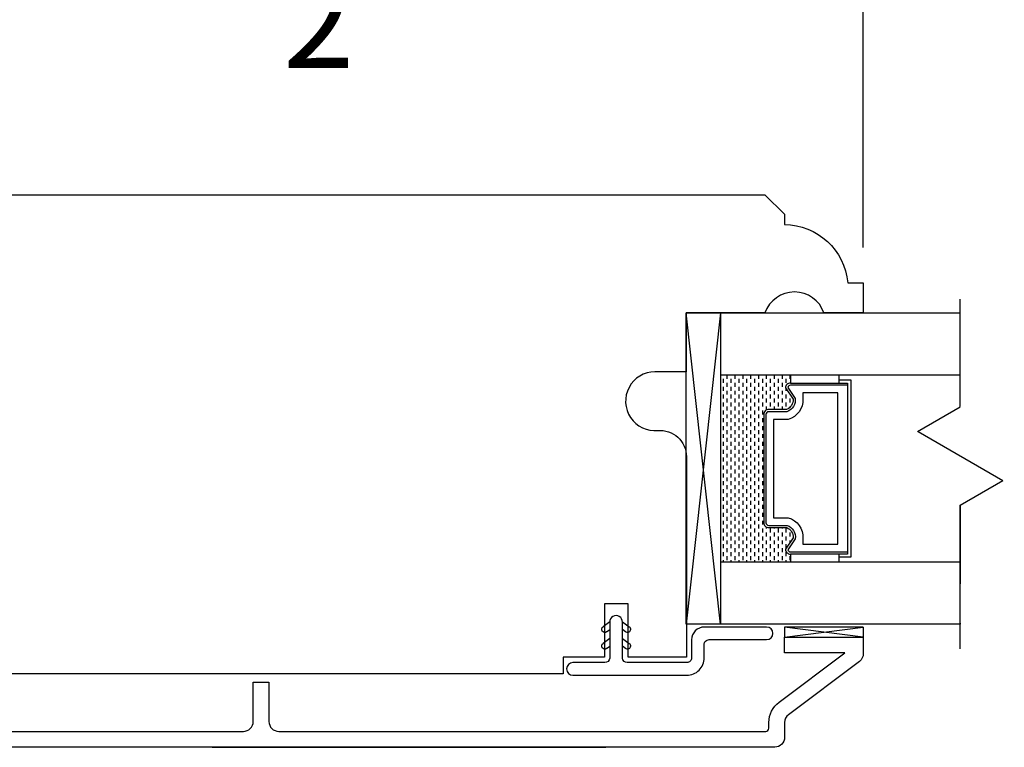
# Model space of a CAD drawing. Units: millimetres. Extents: x 96 to 204, y -1 to 38.
# Drawn here: x 130 to 134, y 14 to 16 of the extents above; entities that cross this region are included whole.
import ezdxf

# ---------------------------------------------------------------- set-up
doc = ezdxf.new("R2010")
doc.units = ezdxf.units.MM
doc.linetypes.add('HIDDEN', pattern=[0.375, 0.25, -0.125])
doc.layers.get('0').update_dxf_attribs({"linetype": 'CONTINUOUS'})
doc.layers.get('DEFPOINTS').update_dxf_attribs({"linetype": 'CONTINUOUS'})
doc.styles.get("Standard").update_dxf_attribs({"font": 'arial.ttf'})
doc.dimstyles.new('0000021A90BDCD68', dxfattribs={"dimtxt": 0.2, "dimasz": 0.09, "dimexe": 0.062, "dimexo": 0.0625, "dimgap": 0.025, "dimtad": 0, "dimtih": 1, "dimtoh": 1, "dimdec": 4, "dimzin": 0, "dimdsep": 46, "dimlunit": 5, "dimtxsty": 'Standard', "dimblk": 'OBLIQUE', "dimcen": 0, "dimclrd": 256, "dimclre": 256, "dimclrt": 256, "dimadec": 0, "dimazin": 0, "dimtfac": 1, "dimtdec": 4, "dimtofl": 0, "dimtmove": 0, "dimatfit": 3, "dimldrblk": 'OBLIQUE', "dimfxl": 0, "dimtolj": 1, "dimtzin": 0, "dimarcsym": 0})

# ---------------------------------------------------------------- blocks, each defined once
blk = doc.blocks.new('_OBLIQUE')
at = {"color": 0, "linetype": 'ByBlock'}
blk.add_line((-0.5, -0.5), (0.5, 0.5), dxfattribs=at)
blk = doc.blocks.new('*D29')
at = {"lineweight": -2}
for p, q in [((129.5674, 15.5333), (129.5674, 16.6722)), ((133.0607, 15.677), (133.0607, 16.6722)), ((129.5674, 16.6072), (130.8824, 16.6072)), ((133.0607, 16.6072), (131.7457, 16.6072))]:
    blk.add_line(p, q, dxfattribs=at)
at = {"layer": 'DEFPOINTS', "color": 0}
for p in [(133.0607, 16.6072), (133.0607, 15.517), (129.5674, 15.3733)]:
    blk.add_point(p, dxfattribs=at)
at = {"lineweight": -2, "xscale": 0.1, "yscale": 0.1, "zscale": 0.1, "rotation": 180}
blk.add_blockref('_OBLIQUE', (129.5674, 16.6072), dxfattribs=at)
at = {"lineweight": -2, "xscale": 0.1, "yscale": 0.1, "zscale": 0.1}
blk.add_blockref('_OBLIQUE', (133.0607, 16.6072), dxfattribs=at)
at = {"insert": (131.314, 16.6072), "char_height": 0.3, "attachment_point": 5}
blk.add_mtext('\\A1;3{\\H1x;\\S1/2;}"', dxfattribs=at)
blk = doc.blocks.new('*D74')
at = {"lineweight": -2}
for p, q in [((133.0607, 15.7245), (133.0607, 18.1499)), ((134.1978, 15.7245), (134.1978, 18.1499)), ((133.0607, 18.0849), (132.2392, 18.0849)), ((134.1978, 18.0849), (133.0607, 18.0849))]:
    blk.add_line(p, q, dxfattribs=at)
at = {"layer": 'DEFPOINTS', "color": 0}
for p in [(134.1978, 18.0849), (133.0607, 15.5645), (134.1978, 15.5645)]:
    blk.add_point(p, dxfattribs=at)
at = {"lineweight": -2, "xscale": 0.1, "yscale": 0.1, "zscale": 0.1, "rotation": 180}
blk.add_blockref('_OBLIQUE', (133.0607, 18.0849), dxfattribs=at)
at = {"lineweight": -2, "xscale": 0.1, "yscale": 0.1, "zscale": 0.1}
blk.add_blockref('_OBLIQUE', (134.1978, 18.0849), dxfattribs=at)
at = {"insert": (131.2328, 18.0849), "char_height": 0.25, "attachment_point": 5}
blk.add_mtext('\\A1;DAYLIGHT\\POPENING', dxfattribs=at)

msp = doc.modelspace()

# ---------------------------------------------------------------- linework, layer by layer
at = {"color": 7}
for p, q in [((133.36821, 15.17266), (133.36821, 15.51264)), ((133.36821, 15.1698), (133.23264, 15.09153)), ((133.23512, 15.09296), (133.50377, 14.93785)), ((133.36821, 14.85958), (133.50377, 14.93785)), ((133.36821, 14.40364), (133.36821, 14.85958)), ((133.36821, 14.48107), (132.49851, 14.48107)), ((130.99267, 14.09075), (132.24267, 14.09075))]:
    msp.add_line(p, q, dxfattribs=at)
at = {"color": 7, "linetype": 'HIDDEN'}
msp.add_line((133.36821, 14.85958), (133.36821, 14.48107), dxfattribs=at)
at = {"color": 7, "linetype": 'Continuous'}
for points in [[(129.62987, 15.84456), (132.74789, 15.84456), (132.80989, 15.78256), (132.80989, 15.74952, -0.3899024), (133.01107, 15.56452), (133.06067, 15.56452), (133.06067, 15.46956), (132.93567, 15.46956, 0.7066667), (132.74817, 15.46956), (132.49851, 15.46956), (132.49851, 15.28256), (132.39867, 15.28256, 1.0451284), (132.40792, 15.09597, -0.4419056), (132.49867, 15.01333), (132.49867, 14.37637), (132.31392, 14.37637), (132.31392, 14.54621), (132.23892, 14.54621), (132.23892, 14.37637), (132.10702, 14.37637), (132.10702, 14.32357), (129.66725, 14.32336)], [(129.91334, 14.14112), (131.09155, 14.1412, 0.4142136), (131.1228, 14.17245), (131.1228, 14.29745), (131.1728, 14.29745), (131.1728, 14.17245, 0.4142136), (131.20405, 14.1412), (132.75067, 14.14111, 0.4142264), (132.76067, 14.15111), (132.76067, 14.16926, -0.2357305), (132.79299, 14.234), (133.00162, 14.39089), (132.81015, 14.39089), (132.81015, 14.4404), (133.06067, 14.4404), (133.06067, 14.38821, -0.2357305), (133.0483, 14.36344), (132.82304, 14.19404, 0.2357305), (132.81067, 14.16926), (132.81067, 14.12274, -0.3919506), (132.77967, 14.09074), (132.52733, 14.09076), (129.57603, 14.09074)]]:
    msp.add_lwpolyline(points, format="xyb", dxfattribs=at)
at = {"color": 7}
for points in [[(132.60751, 15.46956), (132.49851, 14.48107), (132.49851, 15.46956)], [(132.60751, 15.46956), (132.60751, 14.48107), (132.49851, 15.46956), (133.36821, 15.46956)], [(133.36821, 15.27219), (132.60751, 15.27219)], [(132.82913, 15.27219), (132.82913, 15.24681), (133.01076, 15.24681), (133.01076, 14.70381), (132.82913, 14.70381), (132.82913, 14.67844)], [(132.98251, 15.27219), (132.98251, 15.24681)], [(132.98251, 15.25656), (133.02051, 15.25656), (133.02051, 14.69406), (132.98251, 14.69406)], [(132.98251, 14.70381), (132.98251, 14.67844)], [(133.36821, 14.67844), (132.60751, 14.67844)], [(132.2554, 14.48849), (132.2339, 14.47343)], [(132.2954, 14.48849), (132.31691, 14.47343)], [(132.24537, 14.45705), (132.2554, 14.46408)], [(132.30544, 14.45705), (132.29541, 14.46408)], [(132.2554, 14.43567), (132.2339, 14.42061)], [(132.2954, 14.43567), (132.31691, 14.42061)], [(132.24537, 14.40423), (132.2554, 14.41125)], [(132.30544, 14.40423), (132.29541, 14.41125)]]:
    msp.add_lwpolyline(points, dxfattribs=at)
at = {"color": 7, "linetype": 'Continuous'}
for points in [[(132.6286, 15.25996), (132.6286, 15.27219)], [(132.6536, 15.25996), (132.6536, 15.27219)], [(132.6786, 15.25996), (132.6786, 15.27219)], [(132.7036, 15.25996), (132.7036, 15.27219)], [(132.7286, 15.25996), (132.7286, 15.27219)], [(132.7536, 15.25996), (132.7536, 15.27219)], [(132.7786, 15.25996), (132.7786, 15.27219)], [(132.8036, 15.25996), (132.8036, 15.27219)], [(132.8286, 15.25996), (132.8286, 15.27219)], [(132.6161, 15.24746), (132.6161, 15.25996)], [(132.6161, 15.22246), (132.6161, 15.23496)], [(132.6286, 15.23496), (132.6286, 15.24746)], [(132.6411, 15.24746), (132.6411, 15.25996)], [(132.6411, 15.22246), (132.6411, 15.23496)], [(132.6536, 15.23496), (132.6536, 15.24746)], [(132.6661, 15.24746), (132.6661, 15.25996)], [(132.6661, 15.22246), (132.6661, 15.23496)], [(132.6786, 15.23496), (132.6786, 15.24746)], [(132.6911, 15.24746), (132.6911, 15.25996)], [(132.6911, 15.22246), (132.6911, 15.23496)], [(132.7036, 15.23496), (132.7036, 15.24746)], [(132.7161, 15.24746), (132.7161, 15.25996)], [(132.7161, 15.22246), (132.7161, 15.23496)], [(132.7286, 15.23496), (132.7286, 15.24746)], [(132.7411, 15.24746), (132.7411, 15.25996)], [(132.7411, 15.22246), (132.7411, 15.23496)], [(132.7536, 15.23496), (132.7536, 15.24746)], [(132.7661, 15.24746), (132.7661, 15.25996)], [(132.7661, 15.22246), (132.7661, 15.23496)], [(132.7786, 15.23496), (132.7786, 15.24746)], [(132.7911, 15.24746), (132.7911, 15.25996)], [(132.7911, 15.22246), (132.7911, 15.23496)], [(132.8036, 15.23496), (132.8036, 15.24746)], [(132.8161, 15.24746), (132.8161, 15.25996)], [(132.8286, 15.24681), (132.8286, 15.24746)], [(132.6161, 15.19746), (132.6161, 15.20996)], [(132.6286, 15.20996), (132.6286, 15.22246)], [(132.6411, 15.19746), (132.6411, 15.20996)], [(132.6536, 15.20996), (132.6536, 15.22246)], [(132.6661, 15.19746), (132.6661, 15.20996)], [(132.6786, 15.20996), (132.6786, 15.22246)], [(132.6911, 15.19746), (132.6911, 15.20996)], [(132.7036, 15.20996), (132.7036, 15.22246)], [(132.7161, 15.19746), (132.7161, 15.20996)], [(132.7286, 15.20996), (132.7286, 15.22246)], [(132.7411, 15.19746), (132.7411, 15.20996)], [(132.7536, 15.20996), (132.7536, 15.22246)], [(132.7661, 15.19746), (132.7661, 15.20996)], [(132.7786, 15.20996), (132.7786, 15.22246)], [(132.7911, 15.19746), (132.7911, 15.20996)], [(132.8036, 15.20996), (132.8036, 15.22246)], [(132.8161, 15.22246), (132.8161, 15.22739)], [(132.8161, 15.19746), (132.8161, 15.20996)], [(132.6161, 15.17246), (132.6161, 15.18496)], [(132.6286, 15.18496), (132.6286, 15.19746)], [(132.6286, 15.15996), (132.6286, 15.17246)], [(132.6411, 15.17246), (132.6411, 15.18496)], [(132.6536, 15.18496), (132.6536, 15.19746)], [(132.6536, 15.15996), (132.6536, 15.17246)], [(132.6661, 15.17246), (132.6661, 15.18496)], [(132.6786, 15.18496), (132.6786, 15.19746)], [(132.6786, 15.15996), (132.6786, 15.17246)], [(132.6911, 15.17246), (132.6911, 15.18496)], [(132.7036, 15.18496), (132.7036, 15.19746)], [(132.7036, 15.15996), (132.7036, 15.17246)], [(132.7161, 15.17246), (132.7161, 15.18496)], [(132.7286, 15.18496), (132.7286, 15.19746)], [(132.7286, 15.15996), (132.7286, 15.17246)], [(132.7411, 15.17246), (132.7411, 15.18496)], [(132.7536, 15.18496), (132.7536, 15.19746)], [(132.7536, 15.16138), (132.7536, 15.17246)], [(132.7661, 15.17246), (132.7661, 15.18496)], [(132.7786, 15.18496), (132.7786, 15.19746)], [(132.7786, 15.16281), (132.7786, 15.17246)], [(132.7911, 15.17246), (132.7911, 15.18496)], [(132.8036, 15.18496), (132.8036, 15.19746)], [(132.8036, 15.16281), (132.8036, 15.17246)], [(132.8161, 15.17246), (132.8161, 15.18496)], [(132.8286, 15.18496), (132.8286, 15.19746)], [(132.8286, 15.17077), (132.8286, 15.17246)], [(132.6161, 15.14746), (132.6161, 15.15996)], [(132.6286, 15.13496), (132.6286, 15.14746)], [(132.6411, 15.14746), (132.6411, 15.15996)], [(132.6536, 15.13496), (132.6536, 15.14746)], [(132.6661, 15.14746), (132.6661, 15.15996)], [(132.6786, 15.13496), (132.6786, 15.14746)], [(132.6911, 15.14746), (132.6911, 15.15996)], [(132.7036, 15.13496), (132.7036, 15.14746)], [(132.7161, 15.14746), (132.7161, 15.15996)], [(132.7286, 15.13496), (132.7286, 15.14746)], [(132.7411, 15.14746), (132.7411, 15.15996)], [(132.6161, 15.12246), (132.6161, 15.13496)], [(132.6161, 15.09746), (132.6161, 15.10996)], [(132.6286, 15.10996), (132.6286, 15.12246)], [(132.6411, 15.12246), (132.6411, 15.13496)], [(132.6411, 15.09746), (132.6411, 15.10996)], [(132.6536, 15.10996), (132.6536, 15.12246)], [(132.6661, 15.12246), (132.6661, 15.13496)], [(132.6661, 15.09746), (132.6661, 15.10996)], [(132.6786, 15.10996), (132.6786, 15.12246)], [(132.6911, 15.12246), (132.6911, 15.13496)], [(132.6911, 15.09746), (132.6911, 15.10996)], [(132.7036, 15.10996), (132.7036, 15.12246)], [(132.7161, 15.12246), (132.7161, 15.13496)], [(132.7161, 15.09746), (132.7161, 15.10996)], [(132.7286, 15.10996), (132.7286, 15.12246)], [(132.7411, 15.12246), (132.7411, 15.13496)], [(132.7411, 15.09746), (132.7411, 15.10996)], [(132.6161, 15.07246), (132.6161, 15.08496)], [(132.6286, 15.08496), (132.6286, 15.09746)], [(132.6411, 15.07246), (132.6411, 15.08496)], [(132.6536, 15.08496), (132.6536, 15.09746)], [(132.6661, 15.07246), (132.6661, 15.08496)], [(132.6786, 15.08496), (132.6786, 15.09746)], [(132.6911, 15.07246), (132.6911, 15.08496)], [(132.7036, 15.08496), (132.7036, 15.09746)], [(132.7161, 15.07246), (132.7161, 15.08496)], [(132.7286, 15.08496), (132.7286, 15.09746)], [(132.7411, 15.07246), (132.7411, 15.08496)], [(132.6161, 15.04746), (132.6161, 15.05996)], [(132.6286, 15.05996), (132.6286, 15.07246)], [(132.6286, 15.03496), (132.6286, 15.04746)], [(132.6411, 15.04746), (132.6411, 15.05996)], [(132.6536, 15.05996), (132.6536, 15.07246)], [(132.6536, 15.03496), (132.6536, 15.04746)], [(132.6661, 15.04746), (132.6661, 15.05996)], [(132.6786, 15.05996), (132.6786, 15.07246)], [(132.6786, 15.03496), (132.6786, 15.04746)], [(132.6911, 15.04746), (132.6911, 15.05996)], [(132.7036, 15.05996), (132.7036, 15.07246)], [(132.7036, 15.03496), (132.7036, 15.04746)], [(132.7161, 15.04746), (132.7161, 15.05996)], [(132.7286, 15.05996), (132.7286, 15.07246)], [(132.7286, 15.03496), (132.7286, 15.04746)], [(132.7411, 15.04746), (132.7411, 15.05996)], [(132.6161, 15.02246), (132.6161, 15.03496)], [(132.6286, 15.00996), (132.6286, 15.02246)], [(132.6411, 15.02246), (132.6411, 15.03496)], [(132.6536, 15.00996), (132.6536, 15.02246)], [(132.6661, 15.02246), (132.6661, 15.03496)], [(132.6786, 15.00996), (132.6786, 15.02246)], [(132.6911, 15.02246), (132.6911, 15.03496)], [(132.7036, 15.00996), (132.7036, 15.02246)], [(132.7161, 15.02246), (132.7161, 15.03496)], [(132.7286, 15.00996), (132.7286, 15.02246)], [(132.7411, 15.02246), (132.7411, 15.03496)], [(132.6161, 14.99746), (132.6161, 15.00996)], [(132.6161, 14.97246), (132.6161, 14.98496)], [(132.6286, 14.98496), (132.6286, 14.99746)], [(132.6411, 14.99746), (132.6411, 15.00996)], [(132.6411, 14.97246), (132.6411, 14.98496)], [(132.6536, 14.98496), (132.6536, 14.99746)], [(132.6661, 14.99746), (132.6661, 15.00996)], [(132.6661, 14.97246), (132.6661, 14.98496)], [(132.6786, 14.98496), (132.6786, 14.99746)], [(132.6911, 14.99746), (132.6911, 15.00996)], [(132.6911, 14.97246), (132.6911, 14.98496)], [(132.7036, 14.98496), (132.7036, 14.99746)], [(132.7161, 14.99746), (132.7161, 15.00996)], [(132.7161, 14.97246), (132.7161, 14.98496)], [(132.7286, 14.98496), (132.7286, 14.99746)], [(132.7411, 14.99746), (132.7411, 15.00996)], [(132.7411, 14.97246), (132.7411, 14.98496)], [(132.6161, 14.94746), (132.6161, 14.95996)], [(132.6286, 14.95996), (132.6286, 14.97246)], [(132.6411, 14.94746), (132.6411, 14.95996)], [(132.6536, 14.95996), (132.6536, 14.97246)], [(132.6661, 14.94746), (132.6661, 14.95996)], [(132.6786, 14.95996), (132.6786, 14.97246)], [(132.6911, 14.94746), (132.6911, 14.95996)], [(132.7036, 14.95996), (132.7036, 14.97246)], [(132.7161, 14.94746), (132.7161, 14.95996)], [(132.7286, 14.95996), (132.7286, 14.97246)], [(132.7411, 14.94746), (132.7411, 14.95996)], [(132.6161, 14.92246), (132.6161, 14.93496)], [(132.6286, 14.93496), (132.6286, 14.94746)], [(132.6286, 14.90996), (132.6286, 14.92246)], [(132.6411, 14.92246), (132.6411, 14.93496)], [(132.6536, 14.93496), (132.6536, 14.94746)], [(132.6536, 14.90996), (132.6536, 14.92246)], [(132.6661, 14.92246), (132.6661, 14.93496)], [(132.6786, 14.93496), (132.6786, 14.94746)], [(132.6786, 14.90996), (132.6786, 14.92246)], [(132.6911, 14.92246), (132.6911, 14.93496)], [(132.7036, 14.93496), (132.7036, 14.94746)], [(132.7036, 14.90996), (132.7036, 14.92246)], [(132.7161, 14.92246), (132.7161, 14.93496)], [(132.7286, 14.93496), (132.7286, 14.94746)], [(132.7286, 14.90996), (132.7286, 14.92246)], [(132.7411, 14.92246), (132.7411, 14.93496)], [(132.6161, 14.89746), (132.6161, 14.90996)], [(132.6286, 14.88496), (132.6286, 14.89746)], [(132.6411, 14.89746), (132.6411, 14.90996)], [(132.6536, 14.88496), (132.6536, 14.89746)], [(132.6661, 14.89746), (132.6661, 14.90996)], [(132.6786, 14.88496), (132.6786, 14.89746)], [(132.6911, 14.89746), (132.6911, 14.90996)], [(132.7036, 14.88496), (132.7036, 14.89746)], [(132.7161, 14.89746), (132.7161, 14.90996)], [(132.7286, 14.88496), (132.7286, 14.89746)], [(132.7411, 14.89746), (132.7411, 14.90996)], [(132.6161, 14.87246), (132.6161, 14.88496)], [(132.6161, 14.84746), (132.6161, 14.85996)], [(132.6286, 14.85996), (132.6286, 14.87246)], [(132.6411, 14.87246), (132.6411, 14.88496)], [(132.6411, 14.84746), (132.6411, 14.85996)], [(132.6536, 14.85996), (132.6536, 14.87246)], [(132.6661, 14.87246), (132.6661, 14.88496)], [(132.6661, 14.84746), (132.6661, 14.85996)], [(132.6786, 14.85996), (132.6786, 14.87246)], [(132.6911, 14.87246), (132.6911, 14.88496)], [(132.6911, 14.84746), (132.6911, 14.85996)], [(132.7036, 14.85996), (132.7036, 14.87246)], [(132.7161, 14.87246), (132.7161, 14.88496)], [(132.7161, 14.84746), (132.7161, 14.85996)], [(132.7286, 14.85996), (132.7286, 14.87246)], [(132.7411, 14.87246), (132.7411, 14.88496)], [(132.7411, 14.84746), (132.7411, 14.85996)], [(132.6161, 14.82246), (132.6161, 14.83496)], [(132.6286, 14.83496), (132.6286, 14.84746)], [(132.6411, 14.82246), (132.6411, 14.83496)], [(132.6536, 14.83496), (132.6536, 14.84746)], [(132.6661, 14.82246), (132.6661, 14.83496)], [(132.6786, 14.83496), (132.6786, 14.84746)], [(132.6911, 14.82246), (132.6911, 14.83496)], [(132.7036, 14.83496), (132.7036, 14.84746)], [(132.7161, 14.82246), (132.7161, 14.83496)], [(132.7286, 14.83496), (132.7286, 14.84746)], [(132.7411, 14.82246), (132.7411, 14.83496)], [(132.6161, 14.79746), (132.6161, 14.80996)], [(132.6286, 14.80996), (132.6286, 14.82246)], [(132.6286, 14.78496), (132.6286, 14.79746)], [(132.6411, 14.79746), (132.6411, 14.80996)], [(132.6536, 14.80996), (132.6536, 14.82246)], [(132.6536, 14.78496), (132.6536, 14.79746)], [(132.6661, 14.79746), (132.6661, 14.80996)], [(132.6786, 14.80996), (132.6786, 14.82246)], [(132.6786, 14.78496), (132.6786, 14.79746)], [(132.6911, 14.79746), (132.6911, 14.80996)], [(132.7036, 14.80996), (132.7036, 14.82246)], [(132.7036, 14.78496), (132.7036, 14.79746)], [(132.7161, 14.79746), (132.7161, 14.80996)], [(132.7286, 14.80996), (132.7286, 14.82246)], [(132.7286, 14.78496), (132.7286, 14.79746)], [(132.7411, 14.79746), (132.7411, 14.80996)], [(132.6161, 14.77246), (132.6161, 14.78496)], [(132.6286, 14.75996), (132.6286, 14.77246)], [(132.6411, 14.77246), (132.6411, 14.78496)], [(132.6536, 14.75996), (132.6536, 14.77246)], [(132.6661, 14.77246), (132.6661, 14.78496)], [(132.6786, 14.75996), (132.6786, 14.77246)], [(132.6911, 14.77246), (132.6911, 14.78496)], [(132.7036, 14.75996), (132.7036, 14.77246)], [(132.7161, 14.77246), (132.7161, 14.78496)], [(132.7286, 14.75996), (132.7286, 14.77246)], [(132.7411, 14.77246), (132.7411, 14.78496)], [(132.7536, 14.78496), (132.7536, 14.78925)], [(132.7536, 14.75996), (132.7536, 14.77246)], [(132.7661, 14.77246), (132.7661, 14.78496)], [(132.7786, 14.78496), (132.7786, 14.78781)], [(132.7786, 14.75996), (132.7786, 14.77246)], [(132.7911, 14.77246), (132.7911, 14.78496)], [(132.8036, 14.78496), (132.8036, 14.78781)], [(132.8036, 14.75996), (132.8036, 14.77246)], [(132.8161, 14.77246), (132.8161, 14.78496)], [(132.8286, 14.75996), (132.8286, 14.77246)], [(132.6161, 14.74746), (132.6161, 14.75996)], [(132.6161, 14.72246), (132.6161, 14.73496)], [(132.6286, 14.73496), (132.6286, 14.74746)], [(132.6411, 14.74746), (132.6411, 14.75996)], [(132.6411, 14.72246), (132.6411, 14.73496)], [(132.6536, 14.73496), (132.6536, 14.74746)], [(132.6661, 14.74746), (132.6661, 14.75996)], [(132.6661, 14.72246), (132.6661, 14.73496)], [(132.6786, 14.73496), (132.6786, 14.74746)], [(132.6911, 14.74746), (132.6911, 14.75996)], [(132.6911, 14.72246), (132.6911, 14.73496)], [(132.7036, 14.73496), (132.7036, 14.74746)], [(132.7161, 14.74746), (132.7161, 14.75996)], [(132.7161, 14.72246), (132.7161, 14.73496)], [(132.7286, 14.73496), (132.7286, 14.74746)], [(132.7411, 14.74746), (132.7411, 14.75996)], [(132.7411, 14.72246), (132.7411, 14.73496)], [(132.7536, 14.73496), (132.7536, 14.74746)], [(132.7661, 14.74746), (132.7661, 14.75996)], [(132.7661, 14.72246), (132.7661, 14.73496)], [(132.7786, 14.73496), (132.7786, 14.74746)], [(132.7911, 14.74746), (132.7911, 14.75996)], [(132.7911, 14.72246), (132.7911, 14.73496)], [(132.8036, 14.73496), (132.8036, 14.74746)], [(132.8161, 14.74746), (132.8161, 14.75996)], [(132.8161, 14.72328), (132.8161, 14.73496)], [(132.8286, 14.74182), (132.8286, 14.74746)], [(132.6161, 14.69746), (132.6161, 14.70996)], [(132.6286, 14.70996), (132.6286, 14.72246)], [(132.6411, 14.69746), (132.6411, 14.70996)], [(132.6536, 14.70996), (132.6536, 14.72246)], [(132.6661, 14.69746), (132.6661, 14.70996)], [(132.6786, 14.70996), (132.6786, 14.72246)], [(132.6911, 14.69746), (132.6911, 14.70996)], [(132.7036, 14.70996), (132.7036, 14.72246)], [(132.7161, 14.69746), (132.7161, 14.70996)], [(132.7286, 14.70996), (132.7286, 14.72246)], [(132.7411, 14.69746), (132.7411, 14.70996)], [(132.7536, 14.70996), (132.7536, 14.72246)], [(132.7661, 14.69746), (132.7661, 14.70996)], [(132.7786, 14.70996), (132.7786, 14.72246)], [(132.7911, 14.69746), (132.7911, 14.70996)], [(132.8036, 14.70996), (132.8036, 14.72246)], [(132.8161, 14.69746), (132.8161, 14.70996)], [(132.6161, 14.67844), (132.6161, 14.68496)], [(132.6286, 14.68496), (132.6286, 14.69746)], [(132.6411, 14.67844), (132.6411, 14.68496)], [(132.6536, 14.68496), (132.6536, 14.69746)], [(132.6661, 14.67844), (132.6661, 14.68496)], [(132.6786, 14.68496), (132.6786, 14.69746)], [(132.6911, 14.67844), (132.6911, 14.68496)], [(132.7036, 14.68496), (132.7036, 14.69746)], [(132.7161, 14.67844), (132.7161, 14.68496)], [(132.7286, 14.68496), (132.7286, 14.69746)], [(132.7411, 14.67844), (132.7411, 14.68496)], [(132.7536, 14.68496), (132.7536, 14.69746)], [(132.7661, 14.67844), (132.7661, 14.68496)], [(132.7786, 14.68496), (132.7786, 14.69746)], [(132.7911, 14.67844), (132.7911, 14.68496)], [(132.8036, 14.68496), (132.8036, 14.69746)], [(132.8161, 14.67844), (132.8161, 14.68496)], [(132.8286, 14.68496), (132.8286, 14.69746)], [(133.06067, 14.47239), (133.06067, 14.44039), (132.81067, 14.47239), (132.81067, 14.44039), (133.06067, 14.47239), (132.81067, 14.47239)]]:
    msp.add_lwpolyline(points, dxfattribs=at)
at = {"color": 7}
for points in [[(132.82913, 15.24681, 0.4142136), (132.81351, 15.23119), (132.83769, 15.1957, -0.3208708), (132.81697, 15.16281), (132.76013, 15.16281, 0.4142136), (132.74451, 15.14719), (132.74451, 14.80344, 0.4142136), (132.76013, 14.78781), (132.81733, 14.78781, -0.3359746), (132.83769, 14.75531), (132.81351, 14.71944, 0.4142136), (132.82913, 14.70381)], [(133.01076, 15.23981), (132.82913, 15.23981, 0.3518694), (132.82071, 15.23305), (132.84451, 15.19813, -0.3446309), (132.81827, 15.15581), (132.76013, 15.15581, 0.4142136), (132.75151, 15.14719), (132.75151, 14.80344, 0.4142136), (132.76013, 14.79481), (132.81855, 14.79481, -0.3593608), (132.84445, 14.75281), (132.82071, 14.7176, 0.352431), (132.82913, 14.71081), (133.01076, 14.71081)]]:
    msp.add_lwpolyline(points, format="xyb", dxfattribs=at)
msp.add_lwpolyline([(132.82207, 14.81906, -0.3584555), (132.86894, 14.75416), (132.86894, 14.73506), (132.97951, 14.73506), (132.97951, 15.21556), (132.86894, 15.21556), (132.86894, 15.19647, -0.3467993), (132.82207, 15.13156), (132.77576, 15.13156), (132.77576, 14.81906)], format="xyb", close=True, dxfattribs=at)
at = {"color": 7, "linetype": 'Continuous'}
msp.add_lwpolyline([(132.51511, 14.43176), (132.51511, 14.37437, -0.4142136), (132.50011, 14.35937), (132.31103, 14.35937, -0.3845635), (132.29548, 14.37341), (132.29548, 14.48754, 1.0484418), (132.25533, 14.48754), (132.25533, 14.37341, -0.3853665), (132.23978, 14.35934), (132.13835, 14.35934, 1), (132.13835, 14.31934), (132.50011, 14.31937, 0.4142136), (132.55511, 14.37437), (132.55511, 14.41676, -0.4142136), (132.57073, 14.43239), (132.75352, 14.43239, 1), (132.75352, 14.47239), (132.55573, 14.47239, 0.4142136)], format="xyb", close=True, dxfattribs=at)
at = {"color": 7, "extrusion": (0, 0, -1)}
for points in [[(-132.24537, 14.45705, 1), (-132.2339, 14.47343)], [(-132.31691, 14.47343, 1), (-132.30544, 14.45705)], [(-132.24537, 14.40423, 1), (-132.2339, 14.42061)], [(-132.31691, 14.42061, 1), (-132.30544, 14.40423)]]:
    msp.add_lwpolyline(points, format="xyb", dxfattribs=at)

# ---------------------------------------------------------------- dimensions: what is measured, and where the dimension line sits
dim = msp.add_linear_dim(base=(134.19781, 18.08486), p1=(133.06067, 15.56452), p2=(134.19781, 15.56452), text='DAYLIGHT\\POPENING', dimstyle='0000021A90BDCD68', override={"dimtxt": 0.25, "dimasz": 0.1, "dimexe": 0.065, "dimexo": 0.16, "dimgap": 0.15, "dimpost": '"'})
dim.commit()
dim.dimension.update_dxf_attribs({"geometry": '*D74', "text_midpoint": (131.23283, 18.08486), "dimtype": 160})
dim = msp.add_linear_dim(base=(133.060675, 16.607157), p1=(129.567417, 15.373254), p2=(133.060675, 15.51704), dimstyle='0000021A90BDCD68', override={"dimtxt": 0.3, "dimasz": 0.1, "dimexe": 0.065, "dimexo": 0.16, "dimgap": 0.15, "dimpost": '"'})
dim.commit()
dim.dimension.update_dxf_attribs({"geometry": '*D29', "text_midpoint": (131.314046, 16.607157)})

doc.saveas('drawing.dxf')
